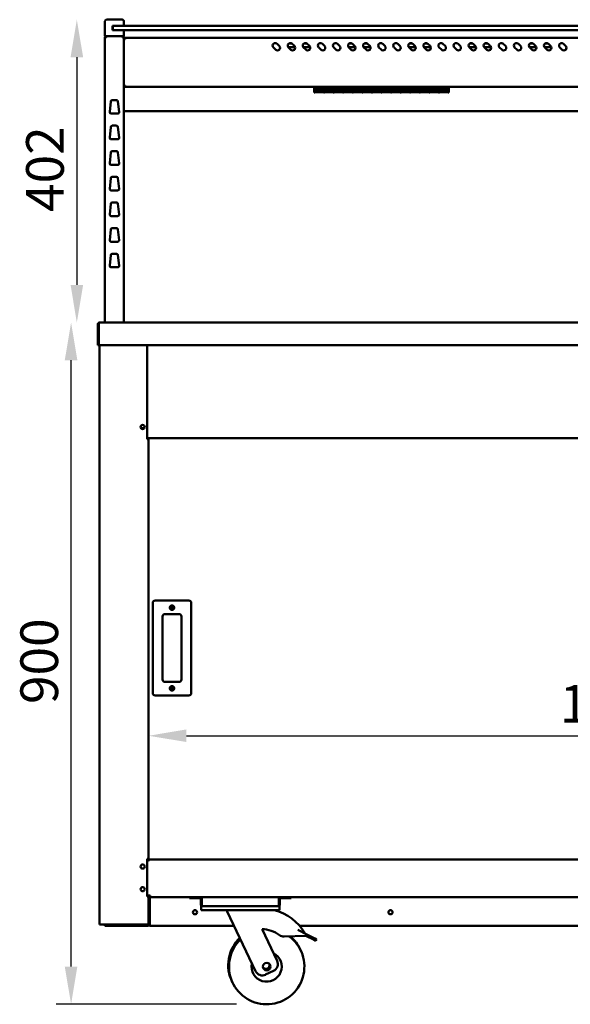
# Model space of a CAD drawing. Units: millimetres. Extents: x 65 to 5899, y 100 to 4100.
# Drawn here: x 2170 to 2901, y 1072 to 2379 of the extents above; entities that cross this region are included whole.
import ezdxf

# ---------------------------------------------------------------- set-up
doc = ezdxf.new("R2010")
doc.units = ezdxf.units.MM
doc.header["$LTSCALE"] = 20
doc.layers.add('Dimension (ISO)', color=7, linetype='Continuous', lineweight=25)
doc.layers.add('Visible (ISO)', color=7, linetype='Continuous', lineweight=50)
doc.styles.add('Note Text (ISO)', font='tahoma.ttf')
doc.dimstyles.new('Default (ISO)', dxfattribs={"dimscale": 20, "dimtxt": 2.5, "dimasz": 2.5, "dimexe": 1, "dimexo": 2, "dimgap": 0.762, "dimtad": 1, "dimtoh": 1, "dimdec": 1, "dimrnd": 1e-08, "dimzin": 0, "dimdsep": 46, "dimtxsty": 'Note Text (ISO)', "dimcen": 0.09, "dimdle": 10, "dimclrd": 256, "dimclre": 256, "dimclrt": 256, "dimadec": 1, "dimazin": 0, "dimtfac": 1.40208, "dimtmove": 0, "dimatfit": 3, "dimfxl": 1, "dimtolj": 1, "dimtzin": 0, "dimlwd": -1, "dimlwe": -1, "dimarcsym": 0})

# ---------------------------------------------------------------- blocks, each defined once
blk = doc.blocks.new('*D7')
at = {"layer": 'Defpoints', "color": 0, "transparency": 16777216}
for p in [(4020.3, 1428.6), (2341.3, 1369.8), (4020.3, 1369.8)]:
    blk.add_point(p, dxfattribs=at)
at = {"layer": 'Dimension (ISO)', "transparency": 16777216}
blk.add_line((2391.3, 1428.6), (3970.3, 1428.6), dxfattribs=at)
for points in [[(2391.3, 1437), (2391.3, 1420.3), (2341.3, 1428.6)], [(3970.3, 1437), (3970.3, 1420.3), (4020.3, 1428.6)]]:
    blk.add_solid(points, dxfattribs=at)
at = {"layer": 'Dimension (ISO)', "transparency": 16777216, "insert": (2886.8, 1495.9), "char_height": 50, "attachment_point": 1, "style": 'Note Text (ISO)'}
blk.add_mtext('\\A1;1679', dxfattribs=at)
blk = doc.blocks.new('*D8')
at = {"layer": 'Defpoints', "color": 0, "transparency": 16777216}
for p in [(2238.4, 1977.1), (2276.2, 1977.1), (2497.9, 1072.2)]:
    blk.add_point(p, dxfattribs=at)
at = {"layer": 'Dimension (ISO)', "transparency": 16777216}
for p, q in [((2238.4, 1122.2), (2238.4, 1927.1)), ((2457.9, 1072.2), (2218.4, 1072.2))]:
    blk.add_line(p, q, dxfattribs=at)
for points in [[(2230, 1927.1), (2246.7, 1927.1), (2238.4, 1977.1)], [(2230, 1122.2), (2246.7, 1122.2), (2238.4, 1072.2)]]:
    blk.add_solid(points, dxfattribs=at)
at = {"layer": 'Dimension (ISO)', "transparency": 16777216, "insert": (2171.1, 1470.8), "char_height": 50, "attachment_point": 1, "rotation": 90, "style": 'Note Text (ISO)'}
blk.add_mtext('\\A1;900', dxfattribs=at)
blk = doc.blocks.new('*D9')
at = {"layer": 'Defpoints', "color": 0, "transparency": 16777216}
for p in [(2286.8, 2379.1), (2246, 1977.1), (2276.2, 1977.1)]:
    blk.add_point(p, dxfattribs=at)
at = {"layer": 'Dimension (ISO)', "transparency": 16777216}
blk.add_line((2246, 2329.1), (2246, 2027.1), dxfattribs=at)
for points in [[(2237.7, 2329.1), (2254.4, 2329.1), (2246, 2379.1)], [(2237.7, 2027.1), (2254.4, 2027.1), (2246, 1977.1)]]:
    blk.add_solid(points, dxfattribs=at)
at = {"layer": 'Dimension (ISO)', "transparency": 16777216, "insert": (2178.7, 2123.9), "char_height": 50, "attachment_point": 1, "rotation": 90, "style": 'Note Text (ISO)'}
blk.add_mtext('\\A1;402', dxfattribs=at)

msp = doc.modelspace()

# ---------------------------------------------------------------- linework, layer by layer
at = {"layer": 'Visible (ISO)'}
for p, q in [((2285.3, 2379.1), (2288.3, 2379.1)), ((2303.3, 2379.1), (2288.3, 2379.1)), ((2303.3, 2379.1), (2306.3, 2379.1)), ((2283.3, 2377.1), (2283.3, 2357.1)), ((2293.3, 2365.1), (2293.3, 2371.1)), ((2293.3, 2371.1), (2295.8, 2371.1)), ((2293.8, 2369.1), (2293.8, 2367.1)), ((2293.8, 2367.1), (2293.8, 2365.1)), ((2295.8, 2371.1), (2298.8, 2371.1)), ((4062.8, 2371.1), (2298.8, 2371.1)), ((2308.3, 2371.1), (2308.3, 2377.1)), ((2288.3, 2357.1), (2283.3, 2357.1)), ((2283.3, 2355.4), (2285, 2355.4)), ((2283.3, 2355.4), (2283.3, 1977.1)), ((2285, 2356.4), (2285, 2357.1)), ((2285, 2356.4), (2285.1, 2356.4)), ((2285, 2356.2), (2285.1, 2356.2)), ((2288.3, 2357.1), (2303.3, 2357.1)), ((2295.8, 2365.1), (2293.3, 2365.1)), ((2298.8, 2365.1), (2295.8, 2365.1)), ((2298.8, 2365.1), (4062.8, 2365.1)), ((2308.3, 2357.1), (2303.3, 2357.1)), ((2306.6, 2356.4), (2306.6, 2357.1)), ((2306.6, 2356.4), (2306.6, 2356.4)), ((2306.6, 2355.4), (2308.3, 2355.4)), ((2308.3, 2357.1), (2308.3, 2365.1)), ((2308.3, 1977.1), (2308.3, 2355.4)), ((2309, 2353.4), (2308.3, 2353.4)), ((2309, 2353.4), (2309, 2353.3)), ((4051.6, 2355.1), (2310, 2355.1)), ((2310, 2353.4), (2310, 2355.1)), ((2509.7, 2339.3), (2506.9, 2342.1)), ((2511.8, 2347), (2514.6, 2344.2)), ((2535.6, 2342.5), (2526.5, 2342.5)), ((2529.7, 2339.3), (2526.9, 2342.1)), ((2527.4, 2347.5), (2531.3, 2347.5)), ((2531.8, 2347), (2534.6, 2344.2)), ((2555.6, 2342.5), (2546.5, 2342.5)), ((2549.7, 2339.3), (2546.9, 2342.1)), ((2547.4, 2347.5), (2551.3, 2347.5)), ((2551.8, 2347), (2554.6, 2344.2)), ((2569.7, 2339.3), (2566.9, 2342.1)), ((2571.8, 2347), (2574.6, 2344.2)), ((2589.7, 2339.3), (2586.9, 2342.1)), ((2591.8, 2347), (2594.6, 2344.2)), ((2615.6, 2342.5), (2606.5, 2342.5)), ((2609.7, 2339.3), (2606.9, 2342.1)), ((2607.4, 2347.5), (2611.3, 2347.5)), ((2611.8, 2347), (2614.6, 2344.2)), ((2635.6, 2342.5), (2626.5, 2342.5)), ((2629.7, 2339.3), (2626.9, 2342.1)), ((2627.4, 2347.5), (2631.3, 2347.5)), ((2631.8, 2347), (2634.6, 2344.2)), ((2649.7, 2339.3), (2646.9, 2342.1)), ((2651.8, 2347), (2654.6, 2344.2)), ((2669.7, 2339.3), (2666.9, 2342.1)), ((2671.8, 2347), (2674.6, 2344.2)), ((2695.6, 2342.5), (2686.5, 2342.5)), ((2689.7, 2339.3), (2686.9, 2342.1)), ((2687.4, 2347.5), (2691.3, 2347.5)), ((2691.8, 2347), (2694.6, 2344.2)), ((2715.6, 2342.5), (2706.5, 2342.5)), ((2709.7, 2339.3), (2706.9, 2342.1)), ((2707.4, 2347.5), (2711.3, 2347.5)), ((2711.8, 2347), (2714.6, 2344.2)), ((2729.7, 2339.3), (2726.9, 2342.1)), ((2731.8, 2347), (2734.6, 2344.2)), ((2749.7, 2339.3), (2746.9, 2342.1)), ((2751.8, 2347), (2754.6, 2344.2)), ((2775.6, 2342.5), (2766.5, 2342.5)), ((2769.7, 2339.3), (2766.9, 2342.1)), ((2767.4, 2347.5), (2771.3, 2347.5)), ((2771.8, 2347), (2774.6, 2344.2)), ((2795.6, 2342.5), (2786.5, 2342.5)), ((2789.7, 2339.3), (2786.9, 2342.1)), ((2787.4, 2347.5), (2791.3, 2347.5)), ((2791.8, 2347), (2794.6, 2344.2)), ((2809.7, 2339.3), (2806.9, 2342.1)), ((2811.8, 2347), (2814.6, 2344.2)), ((2829.7, 2339.3), (2826.9, 2342.1)), ((2831.8, 2347), (2834.6, 2344.2)), ((2855.6, 2342.5), (2846.5, 2342.5)), ((2849.7, 2339.3), (2846.9, 2342.1)), ((2847.4, 2347.5), (2851.3, 2347.5)), ((2851.8, 2347), (2854.6, 2344.2)), ((2875.6, 2342.5), (2866.5, 2342.5)), ((2869.7, 2339.3), (2866.9, 2342.1)), ((2867.4, 2347.5), (2871.3, 2347.5)), ((2871.8, 2347), (2874.6, 2344.2)), ((2889.7, 2339.3), (2886.9, 2342.1)), ((2891.8, 2347), (2894.6, 2344.2)), ((2309, 2290.9), (2308.3, 2290.9)), ((2309.2, 2290.1), (2309.2, 2290.8)), ((2309.2, 2290.1), (4052.5, 2290.1)), ((2560.8, 2287.8), (2560.8, 2290.1)), ((2560.8, 2287.8), (2560.8, 2282.3)), ((2561.9, 2287.8), (2561.9, 2290.1)), ((2561.9, 2288.1), (2573.6, 2288.1)), ((2573.6, 2288.1), (2561.9, 2288.1)), ((2561.9, 2287.8), (2561.9, 2287)), ((2573.6, 2290.1), (2573.6, 2287.8)), ((2573.6, 2287), (2573.6, 2287.8)), ((2574.6, 2287.8), (2574.6, 2290.1)), ((2574.6, 2288.1), (2586.3, 2288.1)), ((2586.3, 2288.1), (2574.6, 2288.1)), ((2574.6, 2287.8), (2574.6, 2287)), ((2586.3, 2290.1), (2586.3, 2287.8)), ((2586.3, 2287), (2586.3, 2287.8)), ((2587.3, 2287.8), (2587.3, 2290.1)), ((2587.3, 2288.1), (2599, 2288.1)), ((2599, 2288.1), (2587.3, 2288.1)), ((2587.3, 2287.8), (2587.3, 2287)), ((2599, 2290.1), (2599, 2287.8)), ((2599, 2287), (2599, 2287.8)), ((2600, 2287.8), (2600, 2290.1)), ((2600, 2288.1), (2611.7, 2288.1)), ((2611.7, 2288.1), (2600, 2288.1)), ((2600, 2287.8), (2600, 2287)), ((2611.7, 2290.1), (2611.7, 2287.8)), ((2611.7, 2287), (2611.7, 2287.8)), ((2612.7, 2287.8), (2612.7, 2290.1)), ((2612.7, 2288.1), (2624.4, 2288.1)), ((2624.4, 2288.1), (2612.7, 2288.1)), ((2612.7, 2287.8), (2612.7, 2287)), ((2624.4, 2290.1), (2624.4, 2287.8)), ((2624.4, 2287), (2624.4, 2287.8)), ((2625.4, 2287.8), (2625.4, 2290.1)), ((2625.4, 2288.1), (2637.1, 2288.1)), ((2637.1, 2288.1), (2625.4, 2288.1)), ((2625.4, 2287.8), (2625.4, 2287)), ((2637.1, 2290.1), (2637.1, 2287.8)), ((2637.1, 2287), (2637.1, 2287.8)), ((2638.1, 2287.8), (2638.1, 2290.1)), ((2638.1, 2288.1), (2649.8, 2288.1)), ((2649.8, 2288.1), (2638.1, 2288.1)), ((2638.1, 2287.8), (2638.1, 2287)), ((2649.8, 2290.1), (2649.8, 2287.8)), ((2649.8, 2287), (2649.8, 2287.8)), ((2650.8, 2287.8), (2650.8, 2290.1)), ((2650.8, 2288.1), (2662.5, 2288.1)), ((2662.5, 2288.1), (2650.8, 2288.1)), ((2650.8, 2287.8), (2650.8, 2287)), ((2662.5, 2290.1), (2662.5, 2287.8)), ((2662.5, 2287), (2662.5, 2287.8)), ((2663.5, 2287.8), (2663.5, 2290.1)), ((2663.5, 2288.1), (2675.2, 2288.1)), ((2675.2, 2288.1), (2663.5, 2288.1)), ((2663.5, 2287.8), (2663.5, 2287)), ((2675.2, 2290.1), (2675.2, 2287.8)), ((2675.2, 2287), (2675.2, 2287.8)), ((2676.2, 2287.8), (2676.2, 2290.1)), ((2676.2, 2288.1), (2687.9, 2288.1)), ((2687.9, 2288.1), (2676.2, 2288.1)), ((2676.2, 2287.8), (2676.2, 2287)), ((2687.9, 2290.1), (2687.9, 2287.8)), ((2687.9, 2287), (2687.9, 2287.8)), ((2688.9, 2287.8), (2688.9, 2290.1)), ((2688.9, 2288.1), (2700.6, 2288.1)), ((2700.6, 2288.1), (2688.9, 2288.1)), ((2688.9, 2287.8), (2688.9, 2287)), ((2700.6, 2290.1), (2700.6, 2287.8)), ((2700.6, 2287), (2700.6, 2287.8)), ((2701.6, 2287.8), (2701.6, 2290.1)), ((2701.6, 2288.1), (2713.3, 2288.1)), ((2713.3, 2288.1), (2701.6, 2288.1)), ((2701.6, 2287.8), (2701.6, 2287)), ((2713.3, 2290.1), (2713.3, 2287.8)), ((2713.3, 2287), (2713.3, 2287.8)), ((2714.3, 2287.8), (2714.3, 2290.1)), ((2714.3, 2288.1), (2726, 2288.1)), ((2726, 2288.1), (2714.3, 2288.1)), ((2714.3, 2287.8), (2714.3, 2287)), ((2726, 2290.1), (2726, 2287.8)), ((2726, 2287), (2726, 2287.8)), ((2727, 2287.8), (2727, 2290.1)), ((2727, 2288.1), (2738.7, 2288.1)), ((2738.7, 2288.1), (2727, 2288.1)), ((2727, 2287.8), (2727, 2287)), ((2738.7, 2290.1), (2738.7, 2287.8)), ((2738.7, 2287), (2738.7, 2287.8)), ((2739.8, 2287.8), (2739.8, 2290.1)), ((2739.8, 2287.8), (2739.8, 2282.3)), ((2561.9, 2282.3), (2560.8, 2282.3)), ((2573.6, 2287), (2561.9, 2287)), ((2561.9, 2286.6), (2573.6, 2286.6)), ((2561.9, 2286.6), (2561.9, 2282.9)), ((2561.9, 2284.1), (2573.6, 2284.1)), ((2573.6, 2284.1), (2561.9, 2284.1)), ((2573.6, 2282.9), (2561.9, 2282.9)), ((2561.9, 2282.7), (2573.6, 2282.7)), ((2561.9, 2282.7), (2561.9, 2282.3)), ((2573.6, 2282.9), (2573.6, 2286.6)), ((2573.6, 2282.3), (2573.6, 2282.7)), ((2574.6, 2282.3), (2573.6, 2282.3)), ((2586.3, 2287), (2574.6, 2287)), ((2574.6, 2286.6), (2586.3, 2286.6)), ((2574.6, 2286.6), (2574.6, 2282.9)), ((2574.6, 2284.1), (2586.3, 2284.1)), ((2586.3, 2284.1), (2574.6, 2284.1)), ((2586.3, 2282.9), (2574.6, 2282.9)), ((2574.6, 2282.7), (2586.3, 2282.7)), ((2574.6, 2282.7), (2574.6, 2282.3)), ((2586.3, 2282.9), (2586.3, 2286.6)), ((2586.3, 2282.3), (2586.3, 2282.7)), ((2587.3, 2282.3), (2586.3, 2282.3)), ((2599, 2287), (2587.3, 2287)), ((2587.3, 2286.6), (2599, 2286.6)), ((2587.3, 2286.6), (2587.3, 2282.9)), ((2587.3, 2284.1), (2599, 2284.1)), ((2599, 2284.1), (2587.3, 2284.1)), ((2599, 2282.9), (2587.3, 2282.9)), ((2587.3, 2282.7), (2599, 2282.7)), ((2587.3, 2282.7), (2587.3, 2282.3)), ((2599, 2282.9), (2599, 2286.6)), ((2599, 2282.3), (2599, 2282.7)), ((2600, 2282.3), (2599, 2282.3)), ((2611.7, 2287), (2600, 2287)), ((2600, 2286.6), (2611.7, 2286.6)), ((2600, 2286.6), (2600, 2282.9)), ((2600, 2284.1), (2611.7, 2284.1)), ((2611.7, 2284.1), (2600, 2284.1)), ((2611.7, 2282.9), (2600, 2282.9)), ((2600, 2282.7), (2611.7, 2282.7)), ((2600, 2282.7), (2600, 2282.3)), ((2611.7, 2282.9), (2611.7, 2286.6)), ((2611.7, 2282.3), (2611.7, 2282.7)), ((2612.7, 2282.3), (2611.7, 2282.3)), ((2624.4, 2287), (2612.7, 2287)), ((2612.7, 2286.6), (2624.4, 2286.6)), ((2612.7, 2286.6), (2612.7, 2282.9)), ((2612.7, 2284.1), (2624.4, 2284.1)), ((2624.4, 2284.1), (2612.7, 2284.1)), ((2624.4, 2282.9), (2612.7, 2282.9)), ((2612.7, 2282.7), (2624.4, 2282.7)), ((2612.7, 2282.7), (2612.7, 2282.3)), ((2624.4, 2282.9), (2624.4, 2286.6)), ((2624.4, 2282.3), (2624.4, 2282.7)), ((2625.4, 2282.3), (2624.4, 2282.3)), ((2637.1, 2287), (2625.4, 2287)), ((2625.4, 2286.6), (2637.1, 2286.6)), ((2625.4, 2286.6), (2625.4, 2282.9)), ((2625.4, 2284.1), (2637.1, 2284.1)), ((2637.1, 2284.1), (2625.4, 2284.1)), ((2637.1, 2282.9), (2625.4, 2282.9)), ((2625.4, 2282.7), (2637.1, 2282.7)), ((2625.4, 2282.7), (2625.4, 2282.3)), ((2637.1, 2282.9), (2637.1, 2286.6)), ((2637.1, 2282.3), (2637.1, 2282.7)), ((2638.1, 2282.3), (2637.1, 2282.3)), ((2649.8, 2287), (2638.1, 2287)), ((2638.1, 2286.6), (2649.8, 2286.6)), ((2638.1, 2286.6), (2638.1, 2282.9)), ((2638.1, 2284.1), (2649.8, 2284.1)), ((2649.8, 2284.1), (2638.1, 2284.1)), ((2649.8, 2282.9), (2638.1, 2282.9)), ((2638.1, 2282.7), (2649.8, 2282.7)), ((2638.1, 2282.7), (2638.1, 2282.3)), ((2649.8, 2282.9), (2649.8, 2286.6)), ((2649.8, 2282.3), (2649.8, 2282.7)), ((2650.8, 2282.3), (2649.8, 2282.3)), ((2662.5, 2287), (2650.8, 2287)), ((2650.8, 2286.6), (2662.5, 2286.6)), ((2650.8, 2286.6), (2650.8, 2282.9)), ((2650.8, 2284.1), (2662.5, 2284.1)), ((2662.5, 2284.1), (2650.8, 2284.1)), ((2662.5, 2282.9), (2650.8, 2282.9)), ((2650.8, 2282.7), (2662.5, 2282.7)), ((2650.8, 2282.7), (2650.8, 2282.3)), ((2662.5, 2282.9), (2662.5, 2286.6)), ((2662.5, 2282.3), (2662.5, 2282.7)), ((2663.5, 2282.3), (2662.5, 2282.3)), ((2675.2, 2287), (2663.5, 2287)), ((2663.5, 2286.6), (2675.2, 2286.6)), ((2663.5, 2286.6), (2663.5, 2282.9)), ((2663.5, 2284.1), (2675.2, 2284.1)), ((2675.2, 2284.1), (2663.5, 2284.1)), ((2675.2, 2282.9), (2663.5, 2282.9)), ((2663.5, 2282.7), (2675.2, 2282.7)), ((2663.5, 2282.7), (2663.5, 2282.3)), ((2675.2, 2282.9), (2675.2, 2286.6)), ((2675.2, 2282.3), (2675.2, 2282.7)), ((2676.2, 2282.3), (2675.2, 2282.3)), ((2687.9, 2287), (2676.2, 2287)), ((2676.2, 2286.6), (2687.9, 2286.6)), ((2676.2, 2286.6), (2676.2, 2282.9)), ((2676.2, 2284.1), (2687.9, 2284.1)), ((2687.9, 2284.1), (2676.2, 2284.1)), ((2687.9, 2282.9), (2676.2, 2282.9)), ((2676.2, 2282.7), (2687.9, 2282.7)), ((2676.2, 2282.7), (2676.2, 2282.3)), ((2687.9, 2282.9), (2687.9, 2286.6)), ((2687.9, 2282.3), (2687.9, 2282.7)), ((2688.9, 2282.3), (2687.9, 2282.3)), ((2700.6, 2287), (2688.9, 2287)), ((2688.9, 2286.6), (2700.6, 2286.6)), ((2688.9, 2286.6), (2688.9, 2282.9)), ((2688.9, 2284.1), (2700.6, 2284.1)), ((2700.6, 2284.1), (2688.9, 2284.1)), ((2700.6, 2282.9), (2688.9, 2282.9)), ((2688.9, 2282.7), (2700.6, 2282.7)), ((2688.9, 2282.7), (2688.9, 2282.3)), ((2700.6, 2282.9), (2700.6, 2286.6)), ((2700.6, 2282.3), (2700.6, 2282.7)), ((2701.6, 2282.3), (2700.6, 2282.3)), ((2713.3, 2287), (2701.6, 2287)), ((2701.6, 2286.6), (2713.3, 2286.6)), ((2701.6, 2286.6), (2701.6, 2282.9)), ((2701.6, 2284.1), (2713.3, 2284.1)), ((2713.3, 2284.1), (2701.6, 2284.1)), ((2713.3, 2282.9), (2701.6, 2282.9)), ((2701.6, 2282.7), (2713.3, 2282.7)), ((2701.6, 2282.7), (2701.6, 2282.3)), ((2713.3, 2282.9), (2713.3, 2286.6)), ((2713.3, 2282.3), (2713.3, 2282.7)), ((2714.3, 2282.3), (2713.3, 2282.3)), ((2726, 2287), (2714.3, 2287)), ((2714.3, 2286.6), (2726, 2286.6)), ((2714.3, 2286.6), (2714.3, 2282.9)), ((2714.3, 2284.1), (2726, 2284.1)), ((2726, 2284.1), (2714.3, 2284.1)), ((2726, 2282.9), (2714.3, 2282.9)), ((2714.3, 2282.7), (2726, 2282.7)), ((2714.3, 2282.7), (2714.3, 2282.3)), ((2726, 2282.9), (2726, 2286.6)), ((2726, 2282.3), (2726, 2282.7)), ((2727, 2282.3), (2726, 2282.3)), ((2738.7, 2287), (2727, 2287)), ((2727, 2286.6), (2738.7, 2286.6)), ((2727, 2286.6), (2727, 2282.9)), ((2727, 2284.1), (2738.7, 2284.1)), ((2738.7, 2284.1), (2727, 2284.1)), ((2738.7, 2282.9), (2727, 2282.9)), ((2727, 2282.7), (2738.7, 2282.7)), ((2727, 2282.7), (2727, 2282.3)), ((2738.7, 2282.9), (2738.7, 2286.6)), ((2738.7, 2282.3), (2738.7, 2282.7)), ((2739.8, 2282.3), (2738.7, 2282.3)), ((2289.6, 2256.6), (2291.1, 2270.6)), ((2293.1, 2272.4), (2298.5, 2272.4)), ((2300.5, 2270.6), (2302.1, 2256.6)), ((2300.1, 2254.4), (2291.6, 2254.4)), ((2308.3, 2257.5), (4053.3, 2257.5)), ((2289.6, 2222.6), (2291.1, 2236.6)), ((2293.1, 2238.4), (2298.5, 2238.4)), ((2300.5, 2236.6), (2302.1, 2222.6)), ((2300.1, 2220.4), (2291.6, 2220.4)), ((2289.6, 2188.6), (2291.1, 2202.6)), ((2293.1, 2204.4), (2298.5, 2204.4)), ((2300.5, 2202.6), (2302.1, 2188.6)), ((2300.1, 2186.4), (2291.6, 2186.4)), ((2293.1, 2170.4), (2298.5, 2170.4)), ((2289.6, 2154.6), (2291.1, 2168.6)), ((2300.5, 2168.6), (2302.1, 2154.6)), ((2300.1, 2152.4), (2291.6, 2152.4)), ((2289.6, 2120.6), (2291.1, 2134.6)), ((2293.1, 2136.4), (2298.5, 2136.4)), ((2300.5, 2134.6), (2302.1, 2120.6)), ((2300.1, 2118.4), (2291.6, 2118.4)), ((2289.6, 2086.6), (2291.1, 2100.6)), ((2293.1, 2102.4), (2298.5, 2102.4)), ((2300.5, 2100.6), (2302.1, 2086.6)), ((2300.1, 2084.4), (2291.6, 2084.4)), ((2289.6, 2052.6), (2291.1, 2066.6)), ((2293.1, 2068.4), (2298.5, 2068.4)), ((2300.5, 2066.6), (2302.1, 2052.6)), ((2300.1, 2050.4), (2291.6, 2050.4)), ((2273.8, 1974.9), (2273.8, 1947.1)), ((2275, 1974.9), (2275, 1947.1)), ((2275.2, 1949.3), (2275.2, 1974.9)), ((2276, 1977.1), (2276.2, 1977.1)), ((2276, 1977), (2276, 1977.1)), ((2276.2, 1977.1), (4085.5, 1977.1)), ((2275.2, 1949.3), (2275.2, 1947.1)), ((2275, 1947.1), (2273.8, 1947.1)), ((4086.5, 1947.1), (2275.2, 1947.1)), ((2276.3, 1947.1), (2276.3, 1178.2)), ((2339.3, 1822.4), (2339.3, 1947.1)), ((2335.6, 1836.9), (2331, 1836.9)), ((2339.3, 1823.4), (2341.3, 1823.4)), ((2339.6, 1822.4), (2339.3, 1822.4)), ((2339.6, 1822.4), (2341.3, 1822.4)), ((2340.6, 1822.4), (2340.6, 1823.4)), ((2341.3, 1823.4), (2341.3, 1825.1)), ((2341.3, 1823.4), (2341.3, 1822.4)), ((2341.3, 1823.4), (4020.3, 1823.4)), ((2341.3, 1265.1), (2341.3, 1822.4)), ((2394.8, 1608.1), (2349.8, 1608.1)), ((2346.8, 1605.1), (2346.8, 1485.1)), ((2397.8, 1485.1), (2397.8, 1605.1)), ((2359.8, 1503.1), (2359.8, 1587.1)), ((2362.8, 1590.1), (2381.8, 1590.1)), ((2384.8, 1587.1), (2384.8, 1503.1)), ((2381.8, 1500.1), (2362.8, 1500.1)), ((2349.8, 1482.1), (2394.8, 1482.1)), ((2339.3, 1265.1), (2339.6, 1265.1)), ((2339.3, 1215.1), (2339.3, 1265.1)), ((2339.3, 1263.2), (2341.3, 1263.2)), ((2340.9, 1265.1), (2339.6, 1265.1)), ((2340.6, 1265.1), (2340.6, 1263.2)), ((2340.9, 1265.1), (2341.3, 1265.1)), ((2341.3, 1264.3), (2341.3, 1265.1)), ((2341.3, 1264.4), (4020.3, 1264.4)), ((2341.3, 1264.3), (2341.3, 1262.2)), ((2341.3, 1262.1), (2341.3, 1263.2)), ((2341.3, 1262.2), (2341.3, 1262.1)), ((2341.3, 1262.1), (2341.3, 1262.1)), ((2339.3, 1216.6), (2343.5, 1216.6)), ((2340.6, 1216.6), (2340.6, 1215.1)), ((2341.6, 1216.6), (2341.3, 1216.4)), ((2341.3, 1215.1), (2341.3, 1216.6)), ((2342, 1216.4), (2341.3, 1216.4)), ((2341.4, 1216.4), (2341.4, 1214)), ((2342.2, 1216.6), (2342, 1216.4)), ((2342.3, 1216.4), (2342, 1216.4)), ((2342.1, 1216.4), (2342.1, 1215.1)), ((2342.2, 1215.7), (2342.8, 1216.6)), ((2342.5, 1216.6), (2342.2, 1216.3)), ((2342.2, 1216.3), (2342.2, 1215.6)), ((2342.2, 1215.6), (2342.2, 1215.7)), ((2342.2, 1215.1), (2342.2, 1215.6)), ((2343.5, 1215.6), (2342.2, 1215.6)), ((2343.5, 1216.6), (2343.5, 1214.4)), ((2339.6, 1215.1), (2339.3, 1215.1)), ((2339.6, 1215.1), (2340.9, 1215.1)), ((2341.3, 1215.1), (2340.9, 1215.1)), ((2341.3, 1179.1), (2341.3, 1215.1)), ((2342.5, 1178.4), (2342.5, 1213.4)), ((2342.7, 1213.4), (2342.7, 1178.4)), ((2343.5, 1214.4), (2413.4, 1214.4)), ((2395.5, 1214.4), (2395.5, 1213.2)), ((2400.5, 1213.2), (2395.5, 1213.2)), ((2400.5, 1213.2), (2409.5, 1213.2)), ((2410.5, 1212.2), (2410.5, 1204.4)), ((2411.7, 1204.4), (2410.5, 1204.4)), ((2411.7, 1204.4), (2411.7, 1212.2)), ((2411.9, 1204.4), (2411.9, 1212.9)), ((2413.4, 1214.4), (2512.7, 1214.4)), ((2512.7, 1214.4), (3849, 1214.4)), ((2514.2, 1212.9), (2514.2, 1204.4)), ((2514.3, 1204.4), (2514.3, 1212.2)), ((2514.3, 1204.4), (2515.5, 1204.4)), ((2515.5, 1204.4), (2515.5, 1212.2)), ((2525.5, 1213.2), (2516.5, 1213.2)), ((2530.5, 1213.2), (2525.5, 1213.2)), ((2530.5, 1213.2), (2530.5, 1214.4)), ((2411, 1202.2), (2412.7, 1202.2)), ((2411, 1202.2), (2411, 1197.2)), ((2416, 1197.2), (2411, 1197.2)), ((2513.3, 1202.2), (2412.7, 1202.2)), ((2510, 1197.2), (2416, 1197.2)), ((2445.5, 1197.2), (2445.5, 1195.2)), ((2445.5, 1195.2), (2483.2, 1116.2)), ((2515, 1197.2), (2510, 1197.2)), ((2513.3, 1202.2), (2515, 1202.2)), ((2515, 1197.2), (2515, 1202.2)), ((2278, 1178.2), (2276.3, 1178.2)), ((2278, 1178.2), (2339.6, 1178.2)), ((2283.3, 1177.4), (2288.3, 1177.4)), ((2283.3, 1177.4), (2283.3, 1176.2)), ((2288.3, 1177.4), (2294.5, 1177.4)), ((2294.3, 1177.4), (2294.3, 1178.1)), ((2297.3, 1178.1), (2294.3, 1178.1)), ((2294.5, 1177.4), (2297.3, 1177.4)), ((2297.3, 1178.1), (2339.6, 1178.1)), ((2339.6, 1177.4), (2297.3, 1177.4)), ((2339.6, 1178.1), (2339.6, 1177.4)), ((2339.6, 1177.4), (2340.3, 1177.4)), ((2341.3, 1179.1), (2341.3, 1178.4)), ((2342.3, 1177.4), (2342.7, 1177.4)), ((2342.5, 1178.6), (2342.7, 1178.7)), ((2342.5, 1178.3), (2342.7, 1178.5)), ((2342.5, 1178.1), (2342.7, 1178.1)), ((2342.7, 1178.4), (2342.7, 1176.2)), ((2288.3, 1176.2), (2283.3, 1176.2)), ((2288.3, 1176.2), (2340.3, 1176.2)), ((2454.6, 1176.2), (2342.7, 1176.2)), ((2511.7, 1129.8), (2491.7, 1171.8)), ((2521.2, 1162.1), (2550, 1163.2)), ((2539.3, 1171.1), (2551, 1165)), ((3068.3, 1176.2), (2541.5, 1176.2)), ((2551, 1165), (2550, 1163.2)), ((2550, 1163.2), (2560.7, 1157.6)), ((2561.6, 1159.3), (2551, 1165)), ((2563.3, 1156.2), (2560.7, 1157.6)), ((2561.6, 1159.3), (2564.2, 1158)), ((2563.3, 1156.2), (2564.2, 1158)), ((2496.5, 1111.5), (2507, 1116.5))]:
    msp.add_line(p, q, dxfattribs=at)
for centre, radius in [((2333.3, 1838.4), 2.75), ((2372.3, 1598.6), 3), ((2372.3, 1598.6), 1.65), ((2372.3, 1491.6), 3), ((2372.3, 1491.6), 1.65), ((2333.3, 1255), 2.75), ((2333.3, 1225), 2.75), ((2402.8, 1194.4), 2.75), ((2662.2, 1194.4), 2.75), ((2497.9, 1122.2), 5)]:
    msp.add_circle(centre, radius, dxfattribs=at)
for centre, radius, start, end in [((2285.3, 2377.1), 2, 90, 180), ((2306.3, 2377.1), 2, 0, 90), ((2295.8, 2369.1), 2, 90, 180), ((2295.8, 2367.1), 2, 180, 270), ((2509.3, 2344.6), 3.5, 45, 225), ((2512.2, 2341.7), 3.5, 225, 45), ((2529.3, 2344.6), 3.5, 45, 225), ((2532.2, 2341.7), 3.5, 225, 45), ((2549.3, 2344.6), 3.5, 45, 225), ((2552.2, 2341.7), 3.5, 225, 45), ((2569.3, 2344.6), 3.5, 45, 225), ((2572.2, 2341.7), 3.5, 225, 45), ((2589.3, 2344.6), 3.5, 45, 225), ((2592.2, 2341.7), 3.5, 225, 45), ((2609.3, 2344.6), 3.5, 45, 225), ((2612.2, 2341.7), 3.5, 225, 45), ((2629.3, 2344.6), 3.5, 45, 225), ((2632.2, 2341.7), 3.5, 225, 45), ((2649.3, 2344.6), 3.5, 45, 225), ((2652.2, 2341.7), 3.5, 225, 45), ((2669.3, 2344.6), 3.5, 45, 225), ((2672.2, 2341.7), 3.5, 225, 45), ((2689.3, 2344.6), 3.5, 45, 225), ((2692.2, 2341.7), 3.5, 225, 45), ((2709.3, 2344.6), 3.5, 45, 225), ((2712.2, 2341.7), 3.5, 225, 45), ((2729.3, 2344.6), 3.5, 45, 225), ((2732.2, 2341.7), 3.5, 225, 45), ((2749.3, 2344.6), 3.5, 45, 225), ((2752.2, 2341.7), 3.5, 225, 45), ((2769.3, 2344.6), 3.5, 45, 225), ((2772.2, 2341.7), 3.5, 225, 45), ((2789.3, 2344.6), 3.5, 45, 225), ((2792.2, 2341.7), 3.5, 225, 45), ((2809.3, 2344.6), 3.5, 45, 225), ((2812.2, 2341.7), 3.5, 225, 45), ((2829.3, 2344.6), 3.5, 45, 225), ((2832.2, 2341.7), 3.5, 225, 45), ((2849.3, 2344.6), 3.5, 45, 225), ((2852.2, 2341.7), 3.5, 225, 45), ((2869.3, 2344.6), 3.5, 45, 225), ((2872.2, 2341.7), 3.5, 225, 45), ((2889.3, 2344.6), 3.5, 45, 225), ((2892.2, 2341.7), 3.5, 225, 45), ((2293.1, 2270.4), 2, 90, 173.6598), ((2298.5, 2270.4), 2, 6.3402, 90), ((2291.6, 2256.4), 2, 173.6598, 270), ((2300.1, 2256.4), 2, 270, 6.3402), ((2293.1, 2236.4), 2, 90, 173.6598), ((2298.5, 2236.4), 2, 6.3402, 90), ((2291.6, 2222.4), 2, 173.6598, 270), ((2300.1, 2222.4), 2, 270, 6.3402), ((2293.1, 2202.4), 2, 90, 173.6598), ((2298.5, 2202.4), 2, 6.3402, 90), ((2291.6, 2188.4), 2, 173.6598, 270), ((2300.1, 2188.4), 2, 270, 6.3402), ((2293.1, 2168.4), 2, 90, 173.6598), ((2298.5, 2168.4), 2, 6.3402, 90), ((2291.6, 2154.4), 2, 173.6598, 270), ((2300.1, 2154.4), 2, 270, 6.3402), ((2293.1, 2134.4), 2, 90, 173.6598), ((2298.5, 2134.4), 2, 6.3402, 90), ((2291.6, 2120.4), 2, 173.6598, 270), ((2300.1, 2120.4), 2, 270, 6.3402), ((2293.1, 2100.4), 2, 90, 173.6598), ((2298.5, 2100.4), 2, 6.3402, 90), ((2291.6, 2086.4), 2, 173.6598, 270), ((2300.1, 2086.4), 2, 270, 6.3402), ((2293.1, 2066.4), 2, 90, 173.6598), ((2298.5, 2066.4), 2, 6.3402, 90), ((2291.6, 2052.4), 2, 173.6598, 270), ((2300.1, 2052.4), 2, 270, 6.3402), ((2276, 1974.9), 1, 145.5912, 180), ((2349.8, 1605.1), 3, 90, 180), ((2394.8, 1605.1), 3, 0, 90), ((2362.8, 1587.1), 3, 90, 180), ((2381.8, 1587.1), 3, 0, 90), ((2362.8, 1503.1), 3, 180, 270), ((2381.8, 1503.1), 3, 270, 0), ((2349.8, 1485.1), 3, 180, 270), ((2394.8, 1485.1), 3, 270, 0), ((2343.5, 1213.4), 2.2, 90, 180), ((2343.5, 1213.4), 1, 90, 180), ((2343.7, 1213.4), 1, 90, 180), ((2409.5, 1212.2), 2.2, 0, 90), ((2409.5, 1212.2), 1, 0, 90), ((2413.4, 1212.9), 1.5, 90, 180), ((2512.7, 1212.9), 1.5, 0, 90), ((2516.5, 1212.2), 2.2, 90, 180), ((2516.5, 1212.2), 1, 90, 180), ((2492, 1134.3), 64.9, 29.6274, 75.8033), ((2294.3, 1179.1), 1.7, 210.3344, 270), ((2294.3, 1179.1), 1, 239.1574, 270), ((2340.3, 1178.4), 2.2, 270, 0), ((2340.3, 1178.4), 1, 270, 0), ((2347.2, 1182.4), 5, 201.8311, 205.8419), ((2492, 1134.3), 37.5, 52.7039, 90.4459), ((2520.8, 1172.1), 10, 232.7039, 272.238), ((2496.9, 1124.2), 50, 133.9154, 206.7697), ((2497.9, 1122.2), 50, 133.9154, 53.4506), ((2496.9, 1124.2), 50, 24.2303, 49.864), ((2497.9, 1122.2), 20, 167.6633, 63.3367), ((2496.9, 1124.2), 5, 218.3022, 12.6978), ((2502.7, 1125.5), 10, 295.5, 25.5), ((2492.2, 1120.5), 10, 205.5, 295.5)]:
    msp.add_arc(centre, radius, start, end, dxfattribs=at)
for points, knots in [([(2285, 2357.1), (2284.4, 2357.1), (2283.7, 2356.6), (2283.5, 2356), (2283.4, 2355.8), (2283.3, 2355.6), (2283.3, 2355.4)], [0, 0, 0, 0, 1.18291, 1.18291, 1.18291, 1.570796, 1.570796, 1.570796, 1.570796]), ([(2284, 2355.4), (2284, 2355.8), (2284.4, 2356.2), (2284.8, 2356.3), (2284.9, 2356.3), (2285, 2356.4), (2285, 2356.4)], [0, 0, 0, 0, 1.350716, 1.350716, 1.350716, 1.570796, 1.570796, 1.570796, 1.570796]), ([(2284, 2355.4), (2284, 2355.6), (2284.4, 2355.8), (2284.8, 2356.1), (2284.9, 2356.1), (2285, 2356.2), (2285, 2356.2)], [0, 0, 0, 0, 0.859892, 0.859892, 0.859892, 1, 1, 1, 1]), ([(2306.6, 2357.1), (2306.6, 2357.1), (2306.6, 2356.6), (2306.6, 2356), (2306.6, 2355.8), (2306.6, 2355.6), (2306.6, 2355.4)], [0, 0, 0, 0, 1.18291, 1.18291, 1.18291, 1.570796, 1.570796, 1.570796, 1.570796]), ([(2308.3, 2355.4), (2308.3, 2356), (2307.9, 2356.7), (2307.3, 2356.9), (2307.1, 2357), (2306.9, 2357.1), (2306.6, 2357.1)], [0, 0, 0, 0, 1.18291, 1.18291, 1.18291, 1.570796, 1.570796, 1.570796, 1.570796]), ([(2307.6, 2355.4), (2307.6, 2355.8), (2307.3, 2356.2), (2306.9, 2356.3), (2306.8, 2356.3), (2306.7, 2356.4), (2306.6, 2356.4)], [0, 0, 0, 0, 1.350716, 1.350716, 1.350716, 1.570796, 1.570796, 1.570796, 1.570796]), ([(2308.3, 2353.3), (2308.3, 2353.3), (2308.8, 2353.3), (2309.4, 2353.3), (2309.6, 2353.3), (2309.8, 2353.3), (2310, 2353.4)], [0, 0, 0, 0, 1.18291, 1.18291, 1.18291, 1.570796, 1.570796, 1.570796, 1.570796]), ([(2310, 2354.4), (2309.6, 2354.4), (2309.2, 2354), (2309.1, 2353.6), (2309, 2353.5), (2309, 2353.4), (2309, 2353.4)], [0, 0, 0, 0, 1.350716, 1.350716, 1.350716, 1.570796, 1.570796, 1.570796, 1.570796]), ([(2308.3, 2290.9), (2308.3, 2291.1), (2308.8, 2291.3), (2309.4, 2291.5), (2309.6, 2291.6), (2309.8, 2291.7), (2310, 2291.8)], [-1, -1, -1, -1, -0.246936, -0.246936, -0.246936, 0, 0, 0, 0]), ([(2310, 2291.8), (2309.6, 2291.5), (2309.2, 2291.3), (2309.1, 2291), (2309, 2291), (2309, 2290.9), (2309, 2290.9)], [0, 0, 0, 0, 0.859892, 0.859892, 0.859892, 1, 1, 1, 1]), ([(2310, 2291.8), (2309.8, 2291.3), (2309.5, 2290.9), (2309.3, 2290.8), (2309.3, 2290.8), (2309.2, 2290.8), (2309.2, 2290.8)], [0, 0, 0, 0, 0.859892, 0.859892, 0.859892, 1, 1, 1, 1]), ([(2309.4, 2290.3), (2309.6, 2290.4), (2309.7, 2290.8), (2309.8, 2291.1), (2309.9, 2291.3), (2310, 2291.5), (2310, 2291.8)], [-0.684123, -0.684123, -0.684123, -0.684123, -0.2469362, -0.2469362, -0.2469362, 0, 0, 0, 0]), ([(2276, 1977.1), (2275.2, 1977.1), (2274.4, 1976.6), (2274.1, 1975.9), (2273.9, 1975.6), (2273.8, 1975.2), (2273.8, 1974.9)], [1.570796, 1.570796, 1.570796, 1.570796, 2.666319, 2.666319, 2.666319, 3.141593, 3.141593, 3.141593, 3.141593]), ([(2275.2, 1974.9), (2275.2, 1975.7), (2275.4, 1976.4), (2275.7, 1976.8), (2275.9, 1977), (2276, 1977.1), (2276.2, 1977.1)], [-3.141593, -3.141593, -3.141593, -3.141593, -2.04607, -2.04607, -2.04607, -1.570796, -1.570796, -1.570796, -1.570796]), ([(2410.5, 1204.4), (2410.5, 1203.5), (2411, 1202.7), (2411.8, 1202.4), (2412.1, 1202.2), (2412.4, 1202.2), (2412.7, 1202.2)], [0, 0, 0, 0, 1.109068, 1.109068, 1.109068, 1.570796, 1.570796, 1.570796, 1.570796]), ([(2412.1, 1203.6), (2411.9, 1203.8), (2411.8, 1203.9), (2411.8, 1204.1), (2411.7, 1204.2), (2411.7, 1204.3), (2411.7, 1204.4)], [0.7349996, 0.7349996, 0.7349996, 0.7349996, 1.3507155, 1.3507155, 1.3507155, 1.5707963, 1.5707963, 1.5707963, 1.5707963]), ([(2412.7, 1202.2), (2412.5, 1202.2), (2412.3, 1202.6), (2412.1, 1203.4), (2412, 1203.7), (2412, 1204), (2411.9, 1204.4)], [0, 0, 0, 0, 1.109068, 1.109068, 1.109068, 1.570796, 1.570796, 1.570796, 1.570796]), ([(2514.2, 1204.4), (2514, 1203.5), (2513.8, 1202.7), (2513.6, 1202.4), (2513.5, 1202.2), (2513.4, 1202.2), (2513.3, 1202.2)], [0, 0, 0, 0, 1.109068, 1.109068, 1.109068, 1.570796, 1.570796, 1.570796, 1.570796]), ([(2513.3, 1202.2), (2514.1, 1202.2), (2514.9, 1202.6), (2515.3, 1203.4), (2515.5, 1203.7), (2515.5, 1204), (2515.5, 1204.4)], [0, 0, 0, 0, 1.109068, 1.109068, 1.109068, 1.570796, 1.570796, 1.570796, 1.570796]), ([(2514, 1203.6), (2514.2, 1203.8), (2514.3, 1203.9), (2514.3, 1204.1), (2514.3, 1204.2), (2514.3, 1204.3), (2514.3, 1204.4)], [0.7349996, 0.7349996, 0.7349996, 0.7349996, 1.3507155, 1.3507155, 1.3507155, 1.5707963, 1.5707963, 1.5707963, 1.5707963]), ([(2339.6, 1177.4), (2340.3, 1177.4), (2341, 1177.8), (2341.2, 1178.4), (2341.3, 1178.6), (2341.3, 1178.8), (2341.3, 1179.1)], [-1, -1, -1, -1, -0.246936, -0.246936, -0.246936, 0, 0, 0, 0]), ([(2340.4, 1178.5), (2340.3, 1178.3), (2340.1, 1178.1), (2339.9, 1178.1), (2339.8, 1178.1), (2339.7, 1178.1), (2339.6, 1178.1)], [0.399676, 0.399676, 0.399676, 0.399676, 0.8598922, 0.8598922, 0.8598922, 1, 1, 1, 1]), ([(2340.4, 1178.5), (2340.8, 1178.6), (2341.1, 1178.7), (2341.2, 1178.8), (2341.3, 1178.9), (2341.3, 1179), (2341.3, 1179.1)], [-0.684123, -0.684123, -0.684123, -0.684123, -0.2469362, -0.2469362, -0.2469362, 0, 0, 0, 0])]:
    msp.add_open_spline(points, degree=3, knots=knots, dxfattribs=at)
for points in [[(2285, 2356.2), (2284.8, 2356.1), (2284.5, 2356), (2284.2, 2355.9)], [(2285, 2355.4), (2285, 2355.7), (2285.1, 2356.1), (2285.1, 2356.4)], [(2285.1, 2356.4), (2285.1, 2356.8), (2285.1, 2357.1), (2285.1, 2357.1)], [(2309, 2354.7), (2308.6, 2354.4), (2308.3, 2353.9), (2308.3, 2353.4)], [(2310, 2355.1), (2309.7, 2355.1), (2309.3, 2354.9), (2309, 2354.7)], [(2309.2, 2290.1), (2309.3, 2290.1), (2309.4, 2290.1), (2309.4, 2290.3)], [(2342.7, 1213.9), (2342.7, 1213.7), (2342.7, 1213.5), (2342.7, 1213.4)], [(2339.6, 1178.2), (2339.9, 1178.3), (2340.2, 1178.4), (2340.4, 1178.5)]]:
    msp.add_open_spline(points, degree=3, dxfattribs=at)

# ---------------------------------------------------------------- dimensions: what is measured, and where the dimension line sits
at = {"layer": 'Dimension (ISO)'}
for base, p1, override, picture, middle in [((2246, 1977.1), (2286.8, 2379.1), {"dimgap": 0.762, "dimtoh": 0, "dimdec": 0, "dimse1": 1, "dimse2": 1, "dimtol": 0, "dimlim": 0, "dimtp": 0, "dimtm": 0, "dimtdec": 2, "dimtofl": 0, "dimatfit": 1}, '*D9', (2246, 2178.1)), ((2238.4, 1977.1), (2497.9, 1072.2), {"dimgap": 0.762, "dimtoh": 0, "dimdec": 0, "dimlfac": 0.994585, "dimse2": 1, "dimtol": 0, "dimlim": 0, "dimtp": 0, "dimtm": 0, "dimtdec": 2, "dimtofl": 0, "dimatfit": 1}, '*D8', (2238.4, 1524.6))]:
    dim = msp.add_linear_dim(base=base, p1=p1, p2=(2276.2, 1977.1), angle=90, dimstyle='Default (ISO)', override=override, dxfattribs=at)
    dim.commit()
    dim.dimension.update_dxf_attribs({"geometry": picture, "text_midpoint": middle, "dimtype": 160})
dim = msp.add_linear_dim(base=(4020.3, 1428.6), p1=(2341.3, 1369.8), p2=(4020.3, 1369.8), dimstyle='Default (ISO)', override={"dimgap": 0.762, "dimtoh": 0, "dimdec": 0, "dimse1": 1, "dimse2": 1, "dimtol": 0, "dimlim": 0, "dimtp": 0, "dimtm": 0, "dimtdec": 2, "dimtofl": 0, "dimatfit": 1}, dxfattribs=at)
dim.commit()
dim.dimension.update_dxf_attribs({"geometry": '*D7', "text_midpoint": (2956.6, 1428.6), "dimtype": 160})

doc.saveas('drawing.dxf')
